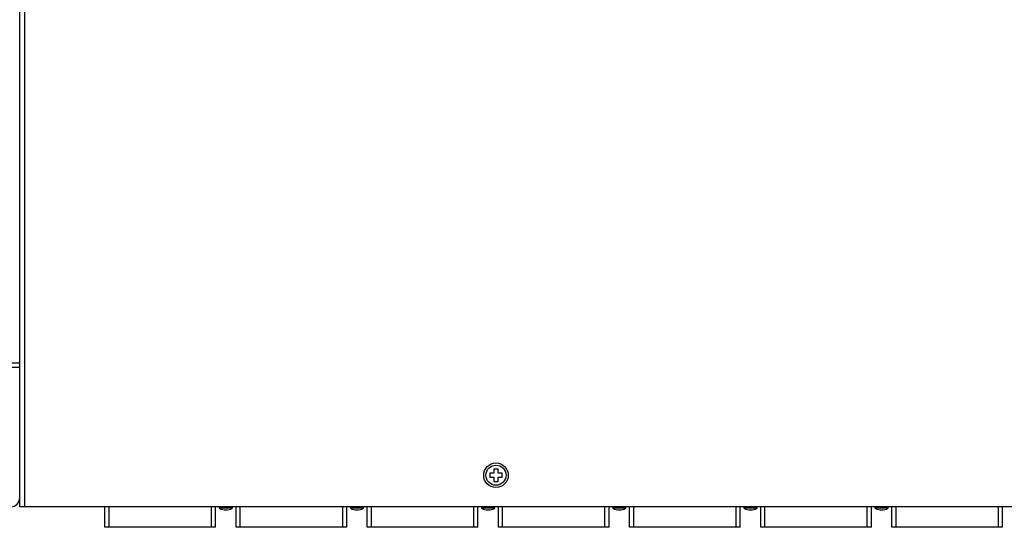
# Model space of a CAD drawing. Units: millimetres. Extents: x 0 to 1188, y 0 to 840.
# Drawn here: x 219 to 460, y 246 to 370 of the extents above; entities that cross this region are included whole.
import ezdxf

# ---------------------------------------------------------------- set-up
doc = ezdxf.new("R2010")
doc.units = ezdxf.units.MM
doc.header["$LTSCALE"] = 3
doc.layers.get('0').update_dxf_attribs({"linetype": 'CONTINUOUS'})
doc.layers.add('02___PRT_ALL_AXES', color=7, linetype='CONTINUOUS')

msp = doc.modelspace()

# ---------------------------------------------------------------- linework, layer by layer
at = {"color": 7, "linetype": 'Continuous'}
for p, q in [((219.374, 251.459), (219.374, 461.459)), ((220.574, 460.717), (220.574, 251.459)), ((219.374, 286.459), (217.374, 286.459)), ((219.374, 251.459), (219.374, 286.459)), ((219.374, 285.459), (217.374, 285.459)), ((335.074, 259.659), (334.074, 259.659)), ((334.074, 259.659), (334.074, 258.659)), ((336.074, 260.659), (335.074, 260.659)), ((335.074, 260.659), (335.074, 259.659)), ((336.074, 259.659), (336.074, 260.659)), ((337.074, 259.659), (336.074, 259.659)), ((337.074, 258.659), (337.074, 259.659)), ((334.074, 258.659), (335.074, 258.659)), ((335.074, 258.659), (335.074, 257.659)), ((335.074, 257.659), (336.074, 257.659)), ((336.074, 258.659), (337.074, 258.659)), ((336.074, 257.659), (336.074, 258.659)), ((651.774, 251.459), (219.374, 251.459)), ((240.174, 246.459), (240.174, 251.459)), ((241.174, 246.459), (241.174, 251.459)), ((266.174, 246.459), (266.174, 251.459)), ((267.174, 246.459), (267.174, 251.459)), ((271.192, 251.087), (268.157, 251.087)), ((272.174, 246.459), (272.174, 251.459)), ((273.174, 246.459), (273.174, 251.459)), ((298.174, 246.459), (298.174, 251.459)), ((299.174, 246.459), (299.174, 251.459)), ((303.192, 251.087), (300.157, 251.087)), ((304.174, 246.459), (304.174, 251.459)), ((305.174, 246.459), (305.174, 251.459)), ((330.174, 246.459), (330.174, 251.459)), ((331.174, 246.459), (331.174, 251.459)), ((335.192, 251.087), (332.157, 251.087)), ((336.174, 246.459), (336.174, 251.459)), ((337.174, 246.459), (337.174, 251.459)), ((362.174, 246.459), (362.174, 251.459)), ((363.174, 246.459), (363.174, 251.459)), ((367.192, 251.087), (364.157, 251.087)), ((368.174, 246.459), (368.174, 251.459)), ((369.174, 246.459), (369.174, 251.459)), ((394.174, 246.459), (394.174, 251.459)), ((395.174, 246.459), (395.174, 251.459)), ((399.192, 251.087), (396.157, 251.087)), ((400.174, 246.459), (400.174, 251.459)), ((401.174, 246.459), (401.174, 251.459)), ((426.174, 246.459), (426.174, 251.459)), ((427.174, 246.459), (427.174, 251.459)), ((431.192, 251.087), (428.157, 251.087)), ((432.174, 246.459), (432.174, 251.459)), ((433.174, 246.459), (433.174, 251.459)), ((458.174, 246.459), (458.174, 251.459)), ((459.174, 246.459), (459.174, 251.459)), ((267.174, 246.459), (240.174, 246.459)), ((299.174, 246.459), (272.174, 246.459)), ((331.174, 246.459), (304.174, 246.459)), ((363.174, 246.459), (336.174, 246.459)), ((395.174, 246.459), (368.174, 246.459)), ((427.174, 246.459), (400.174, 246.459)), ((459.174, 246.459), (432.174, 246.459))]:
    msp.add_line(p, q, dxfattribs=at)
msp.add_circle((335.574, 259.159), 3, dxfattribs=at)
for centre, radius, start, end in [((217.174, 253.659), 2.2, 270, 0), ((268.402, 251.377), 0.38, 173.43, 229.82019), ((269.674, 253.844), 3.147, 241.17958, 298.82042), ((270.946, 251.377), 0.38, 310.17981, 6.57), ((300.402, 251.377), 0.38, 173.43, 229.82019), ((301.674, 253.844), 3.147, 241.17958, 298.82042), ((302.946, 251.377), 0.38, 310.17981, 6.57), ((332.402, 251.377), 0.38, 173.43, 229.82019), ((333.674, 253.844), 3.147, 241.17958, 298.82042), ((334.946, 251.377), 0.38, 310.17981, 6.57), ((364.402, 251.377), 0.38, 173.43, 229.82019), ((365.674, 253.844), 3.147, 241.17958, 298.82042), ((366.946, 251.377), 0.38, 310.17981, 6.57), ((396.402, 251.377), 0.38, 173.43, 229.82019), ((397.674, 253.844), 3.147, 241.17958, 298.82042), ((398.946, 251.377), 0.38, 310.17981, 6.57), ((428.402, 251.377), 0.38, 173.43, 229.82019), ((429.674, 253.844), 3.147, 241.17958, 298.82042), ((430.946, 251.377), 0.38, 310.17981, 6.57)]:
    msp.add_arc(centre, radius, start, end, dxfattribs=at)
at = {"layer": '02___PRT_ALL_AXES', "color": 7, "linetype": 'Continuous'}
msp.add_circle((335.574, 259.159), 2.45, dxfattribs=at)

doc.saveas('drawing.dxf')
